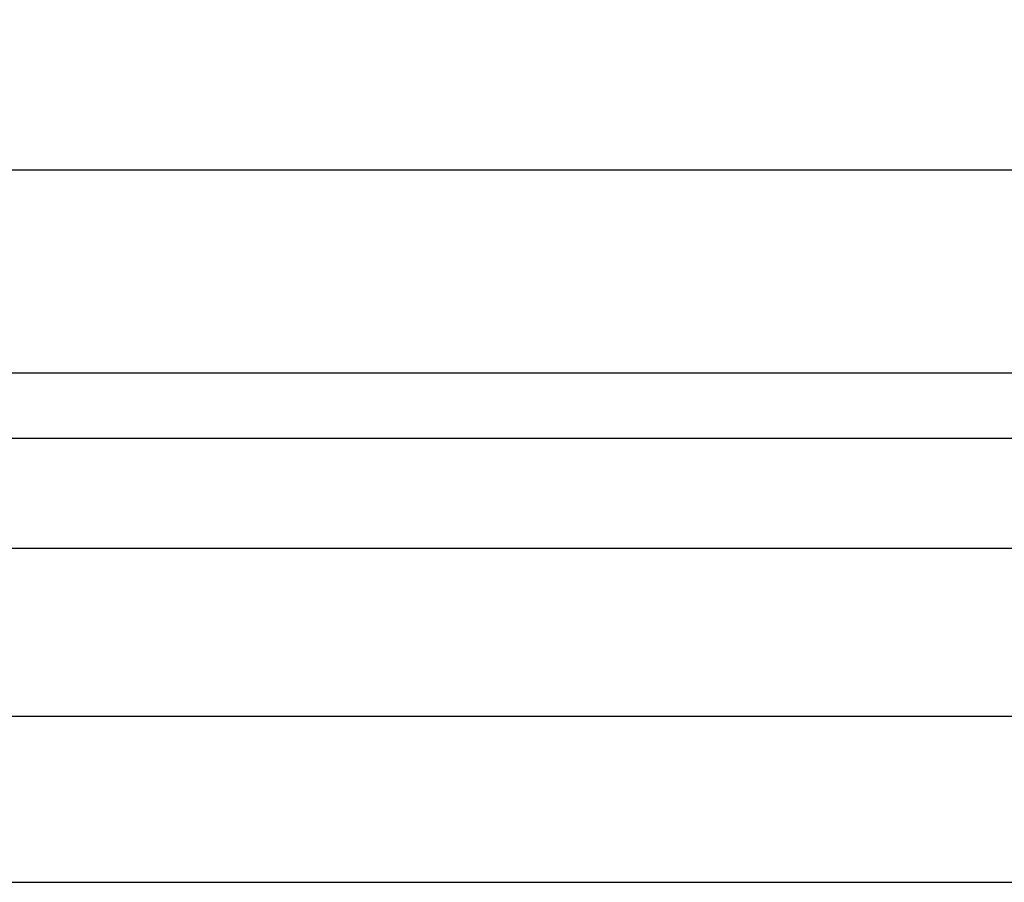
# Model space of a CAD drawing. Units: millimetres. Extents: x -3153 to 5321, y -3001 to 2698.
# Drawn here: x 2704 to 2775, y -959 to -897 of the extents above; entities that cross this region are included whole.
import ezdxf

# ---------------------------------------------------------------- set-up
doc = ezdxf.new("R2010")
doc.units = ezdxf.units.MM
doc.layers.add('dimension-Bemassung', color=5, linetype='Continuous')
doc.layers.add('outline-Körperkante', color=7, linetype='Continuous')
doc.styles.add('Text_5', font='arial.ttf', dxfattribs={"height": 5})
doc.dimstyles.new('Details', dxfattribs={"dimtxt": 5, "dimasz": 6, "dimexe": 1.25, "dimexo": 0.625, "dimgap": 2, "dimtad": 1, "dimdec": 1, "dimtxsty": 'Text_5', "dimcen": 2.5, "dimadec": 0, "dimazin": 0, "dimtfac": 1, "dimtdec": 1, "dimtmove": 0, "dimatfit": 3, "dimfxl": 1, "dimarcsym": 0})

# ---------------------------------------------------------------- blocks, each defined once
blk = doc.blocks.new('*D180')
at = {"layer": 'Defpoints', "color": 0, "transparency": 16777216}
for p in [(1228.047008068912, -887.1179953120263), (1228.047008068912, -922.9491245662019), (2840.801932245648, -922.6505116417786)]:
    blk.add_point(p, dxfattribs=at)
at = {"layer": 'dimension-Bemassung', "color": 0, "lineweight": -2, "transparency": 16777216}
for p, q in [((1228.047008068912, -922.324124566202), (1228.047008068912, -885.8679953120264)), ((2840.801932245648, -922.0255116417787), (2840.801932245648, -885.8679953120264)), ((2834.801932245648, -887.1179953120263), (1234.047008068912, -887.1179953120263))]:
    blk.add_line(p, q, dxfattribs=at)
at = {"layer": 'dimension-Bemassung', "color": 0, "transparency": 16777216}
for points in [[(1234.047008068912, -886.1179953120263), (1234.047008068912, -888.1179953120263), (1228.047008068912, -887.1179953120263)], [(2834.801932245648, -886.1179953120263), (2834.801932245648, -888.1179953120263), (2840.801932245648, -887.1179953120263)]]:
    blk.add_solid(points, dxfattribs=at)
at = {"layer": 'dimension-Bemassung', "color": 0, "transparency": 16777216, "insert": (2610.178196693978, -882.6179953120263), "char_height": 5, "attachment_point": 5, "style": 'Text_5'}
blk.add_mtext('FB', dxfattribs=at)
blk = doc.blocks.new('*D181')
at = {"layer": 'Defpoints', "color": 0, "transparency": 16777216}
for p in [(2805.801932245649, -907.9975294040432), (1250.047018640458, -927.3505115080011), (2805.801932245649, -927.3505115080022)]:
    blk.add_point(p, dxfattribs=at)
at = {"layer": 'dimension-Bemassung', "color": 0, "lineweight": -2, "transparency": 16777216}
for p, q in [((1250.047018640458, -926.7255115080011), (1250.047018640458, -906.7475294040432)), ((2805.801932245649, -926.7255115080022), (2805.801932245649, -906.7475294040432)), ((1256.047018640458, -907.9975294040432), (2799.801932245649, -907.9975294040432))]:
    blk.add_line(p, q, dxfattribs=at)
at = {"layer": 'dimension-Bemassung', "color": 0, "transparency": 16777216}
for points in [[(1256.047018640458, -906.9975294040432), (1256.047018640458, -908.9975294040431), (1250.047018640458, -907.9975294040432)], [(2799.801932245649, -906.9975294040432), (2799.801932245649, -908.9975294040431), (2805.801932245649, -907.9975294040432)]]:
    blk.add_solid(points, dxfattribs=at)
at = {"layer": 'dimension-Bemassung', "color": 0, "transparency": 16777216, "insert": (2610.178196693978, -903.4122633740295), "char_height": 5, "width": 13.23669849931787, "attachment_point": 5, "style": 'Text_5'}
blk.add_mtext('GB', dxfattribs=at)

msp = doc.modelspace()

# ---------------------------------------------------------------- linework, layer by layer
at = {"layer": 'outline-Körperkante'}
for p, q in [((2781.051932245649, -922.6505115079984), (1262.746743117118, -922.6491245662021)), ((1250.047018640458, -927.3505115080011), (2804.801932245649, -927.3505115080018)), ((2805.801932245649, -935.3006696416484), (1250.29938021441, -935.3006696416484)), ((1250.29938021441, -947.3754265283908), (2805.801932245649, -947.3754265283908)), ((1250.047018640458, -959.3505115079869), (2804.801932245649, -959.3505115079874))]:
    msp.add_line(p, q, dxfattribs=at)

# ---------------------------------------------------------------- dimensions: what is measured, and where the dimension line sits
at = {"layer": 'dimension-Bemassung'}
for base, p1, p2, text, picture, middle in [((1228.047008068912, -887.1179953120263), (2840.801932245648, -922.6505116417786), (1228.047008068912, -922.9491245662019), 'FB', '*D180', (2610.178196693978, -887.1179953120263)), ((2805.801932245649, -907.9975294040432), (1250.047018640458, -927.3505115080011), (2805.801932245649, -927.3505115080022), 'GB', '*D181', (2610.178196693978, -907.9975294040432))]:
    dim = msp.add_linear_dim(base=base, p1=p1, p2=p2, text=text, dimstyle='Details', override={"dimtp": 6, "dimtm": 6}, dxfattribs=at)
    dim.commit()
    dim.dimension.update_dxf_attribs({"geometry": picture, "text_midpoint": middle, "dimtype": 160})

doc.saveas('drawing.dxf')
